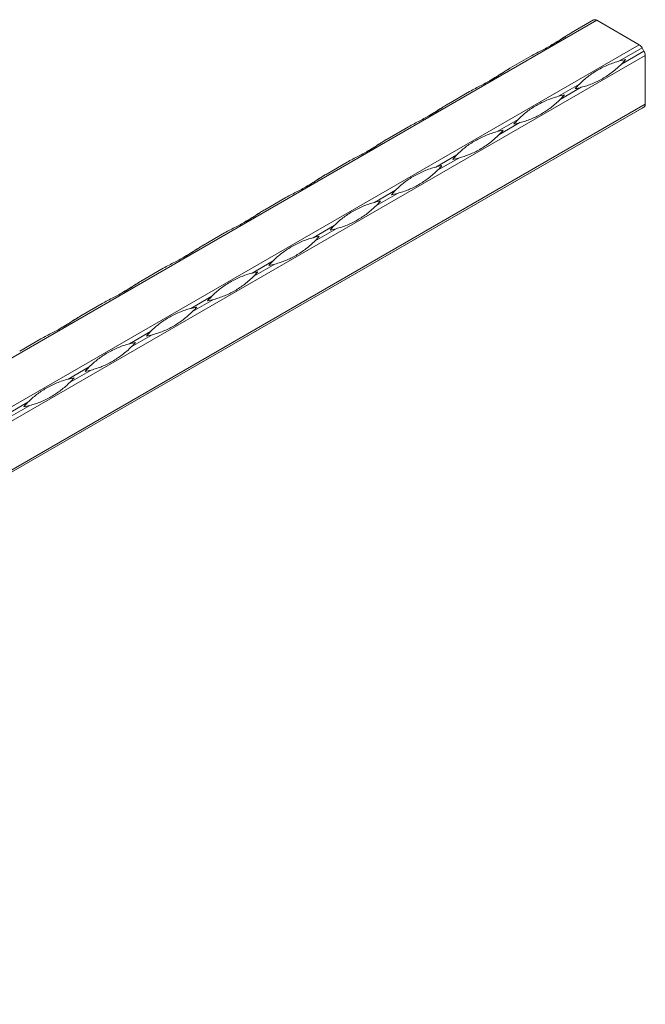
# Model space of a CAD drawing. Units: millimetres. Extents: x 2 to 29139, y 2 to 18298.
# Drawn here: x 25084 to 25286, y 11669 to 11987 of the extents above; entities that cross this region are included whole.
import ezdxf

# ---------------------------------------------------------------- set-up
doc = ezdxf.new("R2010")
doc.units = ezdxf.units.MM
doc.header["$LTSCALE"] = 100

msp = doc.modelspace()

# ---------------------------------------------------------------- linework, layer by layer
at = {"color": 7, "linetype": 'Continuous', "lineweight": 15}
for p, q in [((25270.08, 11986.96), (21027.44, 9537.73)), ((25261.8, 11982.85), (25269.08, 11987.06)), ((25283.76, 11979.06), (25270.08, 11986.96)), ((21041.12, 9529.84), (25283.76, 11979.06)), ((25284.76, 11978.01), (25277.47, 11973.8)), ((25284.76, 11978.01), (25285.34, 11976.99)), ((25285.76, 11975.6), (21043.12, 9526.37)), ((25242, 11971.42), (25248.79, 11975.34)), ((25278.06, 11972.78), (25285.34, 11976.99)), ((25285.76, 11959.8), (25285.76, 11975.6)), ((25264.47, 11966.29), (25257.67, 11962.37)), ((25258.26, 11961.36), (25265.05, 11965.28)), ((25222.2, 11959.99), (25228.99, 11963.91)), ((21043.12, 9510.58), (25285.76, 11959.8)), ((21060.29, 9519.81), (25284.76, 11958.55)), ((25285.34, 11958.89), (21060.87, 9520.15)), ((25285.34, 11958.89), (25284.76, 11958.55)), ((25202.4, 11948.56), (25209.19, 11952.48)), ((25244.67, 11954.86), (25237.88, 11950.94)), ((25238.46, 11949.93), (25245.25, 11953.85)), ((25224.87, 11943.43), (25218.08, 11939.51)), ((25182.6, 11937.13), (25189.39, 11941.05)), ((25218.66, 11938.5), (25225.46, 11942.42)), ((25205.07, 11932), (25198.28, 11928.08)), ((25198.86, 11927.07), (25205.66, 11930.99)), ((25162.8, 11925.7), (25169.59, 11929.62)), ((25185.27, 11920.57), (25178.48, 11916.65)), ((25143, 11914.27), (25149.79, 11918.19)), ((25179.06, 11915.64), (25185.86, 11919.56)), ((25165.47, 11909.14), (25158.68, 11905.22)), ((25159.27, 11904.21), (25166.06, 11908.13)), ((25123.2, 11902.84), (25130, 11906.76)), ((25103.4, 11891.41), (25110.2, 11895.33)), ((25145.67, 11897.71), (25138.88, 11893.79)), ((25139.47, 11892.78), (25146.26, 11896.7)), ((25125.87, 11886.28), (25119.08, 11882.36)), ((25119.67, 11881.35), (25126.46, 11885.27)), ((25083.61, 11879.98), (25090.4, 11883.9)), ((25106.08, 11874.85), (25099.28, 11870.93)), ((25099.87, 11869.92), (25106.66, 11873.84)), ((25086.28, 11863.42), (25079.48, 11859.5)), ((25080.07, 11858.49), (25086.86, 11862.41))]:
    msp.add_line(p, q, dxfattribs=at)
at = {"color": 7, "linetype": 'Continuous', "lineweight": 15, "flags": 128}
for points in [[(25261.79, 11982.85), (25261.69, 11982.79), (25261.45, 11982.65), (25261.21, 11982.51)], [(25241.99, 11971.42), (25241.89, 11971.36), (25241.65, 11971.22), (25241.41, 11971.08)], [(25222.19, 11959.99), (25222.09, 11959.93), (25221.85, 11959.79), (25221.61, 11959.65)], [(25202.39, 11948.56), (25202.29, 11948.5), (25202.05, 11948.36), (25201.81, 11948.22)], [(25182.59, 11937.13), (25182.49, 11937.07), (25182.25, 11936.93), (25182.01, 11936.79)], [(25162.79, 11925.7), (25162.69, 11925.64), (25162.45, 11925.5), (25162.22, 11925.36)], [(25143, 11914.27), (25142.89, 11914.21), (25142.65, 11914.07), (25142.42, 11913.93)], [(25123.2, 11902.84), (25123.09, 11902.78), (25122.86, 11902.64), (25122.62, 11902.5)], [(25103.4, 11891.41), (25103.29, 11891.35), (25103.06, 11891.21), (25102.82, 11891.07)]]:
    msp.add_lwpolyline(points, dxfattribs=at)
at = {"color": 7, "linetype": 'Continuous', "lineweight": 15}
for centre, radius, start, end in [((25269.5, 11986.14), 1.01, 54.3818, 114.314), ((25282.23, 11976.61), 2.89, 28.8556, 58.0453), ((25282.88, 11975.5), 2.89, 1.9565, 31.1437), ((25284.87, 11945.46), 29.29, 100.7685, 104.6224), ((25257.22, 11993.36), 29.29, 315.3726, 319.2267), ((25285.31, 11945.72), 29.29, 135.3726, 139.2267), ((25257.66, 11993.62), 29.29, 280.7685, 284.6224), ((25265.07, 11934.03), 29.29, 100.7685, 104.6224), ((25237.42, 11981.93), 29.29, 315.3726, 319.2267), ((25284.76, 11959.7), 1.01, 305.698, 5.6204), ((25265.51, 11934.29), 29.29, 135.3726, 139.2267), ((25237.86, 11982.19), 29.29, 280.7685, 284.6224), ((25245.27, 11922.6), 29.29, 100.7685, 104.6224), ((25217.62, 11970.5), 29.29, 315.3726, 319.2267), ((25245.71, 11922.86), 29.29, 135.3726, 139.2267), ((25225.47, 11911.17), 29.29, 100.7685, 104.6224), ((25197.82, 11959.07), 29.29, 315.3726, 319.2267), ((25218.06, 11970.76), 29.29, 280.7685, 284.6224), ((25225.91, 11911.43), 29.29, 135.3726, 139.2267), ((25198.26, 11959.33), 29.29, 280.7685, 284.6224), ((25205.67, 11899.74), 29.29, 100.7685, 104.6224), ((25178.02, 11947.64), 29.29, 315.3726, 319.2267), ((25206.11, 11900), 29.29, 135.3726, 139.2267), ((25178.46, 11947.9), 29.29, 280.7685, 284.6224), ((25185.87, 11888.31), 29.29, 100.7685, 104.6224), ((25158.22, 11936.21), 29.29, 315.3726, 319.2267), ((25186.31, 11888.57), 29.29, 135.3726, 139.2267), ((25158.66, 11936.47), 29.29, 280.7685, 284.6224), ((25166.07, 11876.88), 29.29, 100.7685, 104.6224), ((25138.42, 11924.78), 29.29, 315.3726, 319.2267), ((25166.52, 11877.14), 29.29, 135.3726, 139.2267), ((25138.87, 11925.04), 29.29, 280.7685, 284.6224), ((25146.27, 11865.45), 29.29, 100.7685, 104.6224), ((25118.62, 11913.35), 29.29, 315.3726, 319.2267), ((25146.72, 11865.71), 29.29, 135.3726, 139.2267), ((25119.07, 11913.61), 29.29, 280.7685, 284.6224), ((25126.48, 11854.02), 29.29, 100.7685, 104.6224), ((25098.83, 11901.92), 29.29, 315.3726, 319.2267), ((25126.92, 11854.28), 29.29, 135.3726, 139.2267), ((25099.27, 11902.18), 29.29, 280.7685, 284.6224), ((25106.68, 11842.59), 29.29, 100.7685, 104.6224), ((25079.03, 11890.49), 29.29, 315.3726, 319.2267), ((25107.12, 11842.85), 29.29, 135.3726, 139.2267), ((25079.47, 11890.75), 29.29, 280.7685, 284.6224)]:
    msp.add_arc(centre, radius, start, end, dxfattribs=at)
for points, knots in [([(25248.79, 11975.34), (25249.41, 11975.7), (25250.04, 11976.04), (25251.28, 11976.69), (25251.89, 11977), (25253.1, 11977.62), (25253.69, 11977.93), (25254.84, 11978.54), (25255.4, 11978.85), (25256.49, 11979.48), (25257.02, 11979.8), (25258.04, 11980.44), (25258.53, 11980.76), (25259.5, 11981.39), (25259.97, 11981.7), (25260.89, 11982.3), (25261.34, 11982.59), (25261.8, 11982.85)], [0, 0, 0, 0, 0.125, 0.125, 0.25, 0.25, 0.375, 0.375, 0.5, 0.5, 0.625, 0.625, 0.75, 0.75, 0.875, 0.875, 1, 1, 1, 1]), ([(25261.21, 11982.51), (25260.96, 11982.36), (25259.69, 11981.62), (25257.62, 11980.22), (25255.91, 11979.23), (25255.1, 11978.76)], [0, 0, 0, 0, 0.116517, 0.583769, 1, 1, 1, 1]), ([(25228.99, 11963.91), (25229.61, 11964.27), (25230.24, 11964.61), (25231.48, 11965.26), (25232.09, 11965.57), (25233.3, 11966.19), (25233.89, 11966.5), (25235.04, 11967.11), (25235.6, 11967.42), (25236.69, 11968.05), (25237.22, 11968.37), (25238.24, 11969.01), (25238.74, 11969.33), (25239.7, 11969.96), (25240.17, 11970.27), (25241.09, 11970.87), (25241.55, 11971.16), (25242, 11971.42)], [0, 0, 0, 0, 0.125, 0.125, 0.25, 0.25, 0.375, 0.375, 0.5, 0.5, 0.625, 0.625, 0.75, 0.75, 0.875, 0.875, 1, 1, 1, 1]), ([(25264.47, 11966.29), (25264.92, 11966.75), (25265.37, 11967.18), (25266.3, 11968.01), (25266.78, 11968.41), (25267.76, 11969.16), (25268.26, 11969.52), (25269.29, 11970.2), (25269.82, 11970.53), (25270.9, 11971.16), (25271.46, 11971.46), (25272.61, 11972.03), (25273.19, 11972.3), (25274.39, 11972.8), (25275, 11973.03), (25276.23, 11973.45), (25276.85, 11973.64), (25277.47, 11973.8)], [0, 0, 0, 0, 0.125, 0.125, 0.25, 0.25, 0.375, 0.375, 0.5, 0.5, 0.625, 0.625, 0.75, 0.75, 0.875, 0.875, 1, 1, 1, 1]), ([(25278.06, 11972.78), (25277.61, 11972.33), (25277.13, 11971.88), (25276.14, 11971.02), (25275.63, 11970.6), (25274.59, 11969.81), (25274.06, 11969.43), (25272.98, 11968.72), (25272.44, 11968.39), (25271.36, 11967.76), (25270.81, 11967.47), (25269.71, 11966.93), (25269.15, 11966.68), (25268.02, 11966.21), (25267.45, 11966), (25266.28, 11965.61), (25265.68, 11965.44), (25265.05, 11965.28)], [0, 0, 0, 0, 0.125, 0.125, 0.25, 0.25, 0.375, 0.375, 0.5, 0.5, 0.625, 0.625, 0.75, 0.75, 0.875, 0.875, 1, 1, 1, 1]), ([(25241.41, 11971.08), (25241.16, 11970.93), (25239.89, 11970.19), (25237.83, 11968.79), (25236.11, 11967.8), (25235.31, 11967.33)], [0, 0, 0, 0, 0.116517, 0.583769, 1, 1, 1, 1]), ([(25244.67, 11954.86), (25245.12, 11955.32), (25245.58, 11955.75), (25246.5, 11956.58), (25246.98, 11956.98), (25247.96, 11957.73), (25248.46, 11958.09), (25249.49, 11958.77), (25250.02, 11959.1), (25251.11, 11959.73), (25251.66, 11960.03), (25252.81, 11960.6), (25253.4, 11960.87), (25254.59, 11961.37), (25255.2, 11961.6), (25256.43, 11962.02), (25257.05, 11962.21), (25257.67, 11962.37)], [0, 0, 0, 0, 0.125, 0.125, 0.25, 0.25, 0.375, 0.375, 0.5, 0.5, 0.625, 0.625, 0.75, 0.75, 0.875, 0.875, 1, 1, 1, 1]), ([(25209.19, 11952.48), (25209.81, 11952.84), (25210.44, 11953.18), (25211.68, 11953.83), (25212.29, 11954.14), (25213.5, 11954.76), (25214.09, 11955.07), (25215.25, 11955.68), (25215.81, 11955.99), (25216.89, 11956.62), (25217.42, 11956.94), (25218.44, 11957.58), (25218.94, 11957.9), (25219.9, 11958.53), (25220.37, 11958.85), (25221.29, 11959.44), (25221.75, 11959.73), (25222.2, 11959.99)], [0, 0, 0, 0, 0.125, 0.125, 0.25, 0.25, 0.375, 0.375, 0.5, 0.5, 0.625, 0.625, 0.75, 0.75, 0.875, 0.875, 1, 1, 1, 1]), ([(25221.61, 11959.65), (25221.36, 11959.5), (25220.09, 11958.76), (25218.03, 11957.36), (25216.31, 11956.37), (25215.51, 11955.9)], [0, 0, 0, 0, 0.116517, 0.583769, 1, 1, 1, 1]), ([(25258.26, 11961.36), (25257.81, 11960.9), (25257.33, 11960.45), (25256.35, 11959.59), (25255.83, 11959.17), (25254.79, 11958.38), (25254.26, 11958), (25253.19, 11957.3), (25252.64, 11956.96), (25251.56, 11956.33), (25251.01, 11956.04), (25249.91, 11955.5), (25249.35, 11955.25), (25248.22, 11954.78), (25247.65, 11954.57), (25246.48, 11954.18), (25245.88, 11954.01), (25245.25, 11953.85)], [0, 0, 0, 0, 0.125, 0.125, 0.25, 0.25, 0.375, 0.375, 0.5, 0.5, 0.625, 0.625, 0.75, 0.75, 0.875, 0.875, 1, 1, 1, 1]), ([(25224.87, 11943.43), (25225.32, 11943.89), (25225.78, 11944.32), (25226.7, 11945.15), (25227.18, 11945.55), (25228.16, 11946.3), (25228.66, 11946.66), (25229.69, 11947.34), (25230.22, 11947.67), (25231.31, 11948.3), (25231.87, 11948.6), (25233.01, 11949.17), (25233.6, 11949.44), (25234.79, 11949.94), (25235.4, 11950.17), (25236.63, 11950.59), (25237.25, 11950.78), (25237.88, 11950.94)], [0, 0, 0, 0, 0.125, 0.125, 0.25, 0.25, 0.375, 0.375, 0.5, 0.5, 0.625, 0.625, 0.75, 0.75, 0.875, 0.875, 1, 1, 1, 1]), ([(25238.46, 11949.93), (25238.01, 11949.47), (25237.53, 11949.02), (25236.55, 11948.16), (25236.04, 11947.74), (25234.99, 11946.95), (25234.46, 11946.57), (25233.39, 11945.87), (25232.85, 11945.53), (25231.76, 11944.9), (25231.21, 11944.61), (25230.11, 11944.07), (25229.55, 11943.82), (25228.42, 11943.35), (25227.85, 11943.14), (25226.68, 11942.75), (25226.08, 11942.58), (25225.46, 11942.42)], [0, 0, 0, 0, 0.125, 0.125, 0.25, 0.25, 0.375, 0.375, 0.5, 0.5, 0.625, 0.625, 0.75, 0.75, 0.875, 0.875, 1, 1, 1, 1]), ([(25189.39, 11941.05), (25190.02, 11941.41), (25190.64, 11941.75), (25191.88, 11942.4), (25192.5, 11942.71), (25193.7, 11943.33), (25194.3, 11943.64), (25195.45, 11944.25), (25196.01, 11944.56), (25197.09, 11945.19), (25197.62, 11945.51), (25198.64, 11946.15), (25199.14, 11946.47), (25200.1, 11947.1), (25200.57, 11947.42), (25201.49, 11948.01), (25201.95, 11948.3), (25202.4, 11948.56)], [0, 0, 0, 0, 0.125, 0.125, 0.25, 0.25, 0.375, 0.375, 0.5, 0.5, 0.625, 0.625, 0.75, 0.75, 0.875, 0.875, 1, 1, 1, 1]), ([(25201.81, 11948.22), (25201.56, 11948.07), (25200.29, 11947.33), (25198.23, 11945.93), (25196.51, 11944.94), (25195.71, 11944.47)], [0, 0, 0, 0, 0.116517, 0.583769, 1, 1, 1, 1]), ([(25205.07, 11932), (25205.52, 11932.46), (25205.98, 11932.89), (25206.91, 11933.72), (25207.38, 11934.12), (25208.36, 11934.87), (25208.86, 11935.23), (25209.89, 11935.91), (25210.42, 11936.24), (25211.51, 11936.87), (25212.07, 11937.17), (25213.21, 11937.74), (25213.8, 11938.01), (25214.99, 11938.51), (25215.6, 11938.74), (25216.83, 11939.16), (25217.45, 11939.35), (25218.08, 11939.51)], [0, 0, 0, 0, 0.125, 0.125, 0.25, 0.25, 0.375, 0.375, 0.5, 0.5, 0.625, 0.625, 0.75, 0.75, 0.875, 0.875, 1, 1, 1, 1]), ([(25169.59, 11929.62), (25170.22, 11929.98), (25170.84, 11930.32), (25172.08, 11930.97), (25172.7, 11931.28), (25173.91, 11931.9), (25174.5, 11932.21), (25175.65, 11932.82), (25176.21, 11933.13), (25177.29, 11933.76), (25177.82, 11934.08), (25178.84, 11934.72), (25179.34, 11935.04), (25180.3, 11935.67), (25180.77, 11935.99), (25181.7, 11936.58), (25182.15, 11936.87), (25182.6, 11937.13)], [0, 0, 0, 0, 0.125, 0.125, 0.25, 0.25, 0.375, 0.375, 0.5, 0.5, 0.625, 0.625, 0.75, 0.75, 0.875, 0.875, 1, 1, 1, 1]), ([(25182.01, 11936.79), (25181.76, 11936.64), (25180.49, 11935.9), (25178.43, 11934.5), (25176.72, 11933.51), (25175.91, 11933.04)], [0, 0, 0, 0, 0.116517, 0.583769, 1, 1, 1, 1]), ([(25218.66, 11938.5), (25218.21, 11938.04), (25217.73, 11937.59), (25216.75, 11936.73), (25216.24, 11936.31), (25215.19, 11935.52), (25214.66, 11935.15), (25213.59, 11934.44), (25213.05, 11934.1), (25211.96, 11933.48), (25211.41, 11933.18), (25210.31, 11932.64), (25209.75, 11932.39), (25208.63, 11931.92), (25208.05, 11931.71), (25206.88, 11931.33), (25206.28, 11931.15), (25205.66, 11930.99)], [0, 0, 0, 0, 0.125, 0.125, 0.25, 0.25, 0.375, 0.375, 0.5, 0.5, 0.625, 0.625, 0.75, 0.75, 0.875, 0.875, 1, 1, 1, 1]), ([(25185.27, 11920.57), (25185.72, 11921.03), (25186.18, 11921.46), (25187.11, 11922.29), (25187.58, 11922.69), (25188.56, 11923.44), (25189.06, 11923.8), (25190.09, 11924.48), (25190.62, 11924.81), (25191.71, 11925.44), (25192.27, 11925.74), (25193.41, 11926.31), (25194, 11926.58), (25195.19, 11927.08), (25195.8, 11927.31), (25197.03, 11927.73), (25197.66, 11927.92), (25198.28, 11928.08)], [0, 0, 0, 0, 0.125, 0.125, 0.25, 0.25, 0.375, 0.375, 0.5, 0.5, 0.625, 0.625, 0.75, 0.75, 0.875, 0.875, 1, 1, 1, 1]), ([(25198.86, 11927.07), (25198.41, 11926.61), (25197.94, 11926.16), (25196.95, 11925.3), (25196.44, 11924.88), (25195.39, 11924.09), (25194.86, 11923.72), (25193.79, 11923.01), (25193.25, 11922.67), (25192.16, 11922.05), (25191.61, 11921.75), (25190.51, 11921.21), (25189.96, 11920.96), (25188.83, 11920.49), (25188.25, 11920.28), (25187.08, 11919.9), (25186.48, 11919.72), (25185.86, 11919.56)], [0, 0, 0, 0, 0.125, 0.125, 0.25, 0.25, 0.375, 0.375, 0.5, 0.5, 0.625, 0.625, 0.75, 0.75, 0.875, 0.875, 1, 1, 1, 1]), ([(25149.79, 11918.19), (25150.42, 11918.55), (25151.04, 11918.89), (25152.28, 11919.54), (25152.9, 11919.85), (25154.11, 11920.47), (25154.7, 11920.78), (25155.85, 11921.39), (25156.41, 11921.7), (25157.49, 11922.33), (25158.02, 11922.65), (25159.04, 11923.29), (25159.54, 11923.61), (25160.51, 11924.24), (25160.97, 11924.56), (25161.9, 11925.15), (25162.35, 11925.44), (25162.8, 11925.7)], [0, 0, 0, 0, 0.125, 0.125, 0.25, 0.25, 0.375, 0.375, 0.5, 0.5, 0.625, 0.625, 0.75, 0.75, 0.875, 0.875, 1, 1, 1, 1]), ([(25162.22, 11925.36), (25161.96, 11925.21), (25160.69, 11924.47), (25158.63, 11923.07), (25156.92, 11922.08), (25156.11, 11921.61)], [0, 0, 0, 0, 0.116517, 0.583769, 1, 1, 1, 1]), ([(25130, 11906.76), (25130.62, 11907.12), (25131.24, 11907.46), (25132.48, 11908.11), (25133.1, 11908.42), (25134.31, 11909.04), (25134.9, 11909.35), (25136.05, 11909.96), (25136.61, 11910.27), (25137.7, 11910.9), (25138.22, 11911.22), (25139.24, 11911.86), (25139.74, 11912.18), (25140.71, 11912.81), (25141.18, 11913.13), (25142.1, 11913.72), (25142.55, 11914.01), (25143, 11914.27)], [0, 0, 0, 0, 0.125, 0.125, 0.25, 0.25, 0.375, 0.375, 0.5, 0.5, 0.625, 0.625, 0.75, 0.75, 0.875, 0.875, 1, 1, 1, 1]), ([(25142.42, 11913.93), (25142.16, 11913.78), (25140.89, 11913.04), (25138.83, 11911.64), (25137.12, 11910.65), (25136.31, 11910.18)], [0, 0, 0, 0, 0.116517, 0.583769, 1, 1, 1, 1]), ([(25165.47, 11909.14), (25165.92, 11909.6), (25166.38, 11910.04), (25167.31, 11910.86), (25167.78, 11911.26), (25168.76, 11912.01), (25169.26, 11912.37), (25170.29, 11913.05), (25170.82, 11913.38), (25171.91, 11914.01), (25172.47, 11914.31), (25173.61, 11914.88), (25174.2, 11915.15), (25175.39, 11915.65), (25176, 11915.88), (25177.23, 11916.3), (25177.86, 11916.49), (25178.48, 11916.65)], [0, 0, 0, 0, 0.125, 0.125, 0.25, 0.25, 0.375, 0.375, 0.5, 0.5, 0.625, 0.625, 0.75, 0.75, 0.875, 0.875, 1, 1, 1, 1]), ([(25179.06, 11915.64), (25178.61, 11915.18), (25178.14, 11914.73), (25177.15, 11913.87), (25176.64, 11913.45), (25175.59, 11912.66), (25175.06, 11912.29), (25173.99, 11911.58), (25173.45, 11911.24), (25172.36, 11910.62), (25171.81, 11910.32), (25170.71, 11909.78), (25170.16, 11909.53), (25169.03, 11909.06), (25168.46, 11908.85), (25167.28, 11908.47), (25166.68, 11908.29), (25166.06, 11908.13)], [0, 0, 0, 0, 0.125, 0.125, 0.25, 0.25, 0.375, 0.375, 0.5, 0.5, 0.625, 0.625, 0.75, 0.75, 0.875, 0.875, 1, 1, 1, 1]), ([(25145.67, 11897.71), (25146.13, 11898.17), (25146.58, 11898.61), (25147.51, 11899.43), (25147.98, 11899.83), (25148.96, 11900.58), (25149.46, 11900.94), (25150.49, 11901.63), (25151.02, 11901.95), (25152.11, 11902.58), (25152.67, 11902.88), (25153.81, 11903.45), (25154.4, 11903.72), (25155.6, 11904.22), (25156.2, 11904.45), (25157.44, 11904.87), (25158.06, 11905.06), (25158.68, 11905.22)], [0, 0, 0, 0, 0.125, 0.125, 0.25, 0.25, 0.375, 0.375, 0.5, 0.5, 0.625, 0.625, 0.75, 0.75, 0.875, 0.875, 1, 1, 1, 1]), ([(25110.2, 11895.33), (25110.82, 11895.69), (25111.44, 11896.03), (25112.68, 11896.68), (25113.3, 11896.99), (25114.51, 11897.61), (25115.1, 11897.92), (25116.25, 11898.53), (25116.81, 11898.84), (25117.9, 11899.47), (25118.42, 11899.79), (25119.45, 11900.43), (25119.94, 11900.75), (25120.91, 11901.38), (25121.38, 11901.7), (25122.3, 11902.3), (25122.75, 11902.58), (25123.2, 11902.84)], [0, 0, 0, 0, 0.125, 0.125, 0.25, 0.25, 0.375, 0.375, 0.5, 0.5, 0.625, 0.625, 0.75, 0.75, 0.875, 0.875, 1, 1, 1, 1]), ([(25122.62, 11902.5), (25122.36, 11902.35), (25121.09, 11901.61), (25119.03, 11900.22), (25117.32, 11899.22), (25116.51, 11898.75)], [0, 0, 0, 0, 0.116517, 0.583769, 1, 1, 1, 1]), ([(25159.27, 11904.21), (25158.81, 11903.75), (25158.34, 11903.3), (25157.35, 11902.44), (25156.84, 11902.02), (25155.79, 11901.23), (25155.26, 11900.86), (25154.19, 11900.15), (25153.65, 11899.81), (25152.56, 11899.19), (25152.02, 11898.89), (25150.91, 11898.35), (25150.36, 11898.1), (25149.23, 11897.63), (25148.66, 11897.42), (25147.48, 11897.04), (25146.88, 11896.86), (25146.26, 11896.7)], [0, 0, 0, 0, 0.125, 0.125, 0.25, 0.25, 0.375, 0.375, 0.5, 0.5, 0.625, 0.625, 0.75, 0.75, 0.875, 0.875, 1, 1, 1, 1]), ([(25125.87, 11886.28), (25126.33, 11886.74), (25126.78, 11887.18), (25127.71, 11888), (25128.18, 11888.4), (25129.16, 11889.15), (25129.66, 11889.51), (25130.69, 11890.2), (25131.22, 11890.52), (25132.31, 11891.15), (25132.87, 11891.45), (25134.02, 11892.02), (25134.6, 11892.29), (25135.8, 11892.79), (25136.41, 11893.02), (25137.64, 11893.44), (25138.26, 11893.63), (25138.88, 11893.79)], [0, 0, 0, 0, 0.125, 0.125, 0.25, 0.25, 0.375, 0.375, 0.5, 0.5, 0.625, 0.625, 0.75, 0.75, 0.875, 0.875, 1, 1, 1, 1]), ([(25139.47, 11892.78), (25139.01, 11892.32), (25138.54, 11891.87), (25137.55, 11891.01), (25137.04, 11890.59), (25136, 11889.8), (25135.46, 11889.43), (25134.39, 11888.72), (25133.85, 11888.38), (25132.76, 11887.76), (25132.22, 11887.46), (25131.11, 11886.92), (25130.56, 11886.67), (25129.43, 11886.2), (25128.86, 11885.99), (25127.68, 11885.61), (25127.08, 11885.43), (25126.46, 11885.27)], [0, 0, 0, 0, 0.125, 0.125, 0.25, 0.25, 0.375, 0.375, 0.5, 0.5, 0.625, 0.625, 0.75, 0.75, 0.875, 0.875, 1, 1, 1, 1]), ([(25090.4, 11883.9), (25091.02, 11884.26), (25091.65, 11884.6), (25092.89, 11885.25), (25093.5, 11885.56), (25094.71, 11886.18), (25095.3, 11886.49), (25096.45, 11887.1), (25097.01, 11887.41), (25098.1, 11888.04), (25098.62, 11888.36), (25099.65, 11889), (25100.14, 11889.32), (25101.11, 11889.95), (25101.58, 11890.27), (25102.5, 11890.87), (25102.95, 11891.15), (25103.4, 11891.41)], [0, 0, 0, 0, 0.125, 0.125, 0.25, 0.25, 0.375, 0.375, 0.5, 0.5, 0.625, 0.625, 0.75, 0.75, 0.875, 0.875, 1, 1, 1, 1]), ([(25102.82, 11891.07), (25102.56, 11890.93), (25101.29, 11890.18), (25099.23, 11888.79), (25097.52, 11887.79), (25096.71, 11887.32)], [0, 0, 0, 0, 0.116517, 0.583769, 1, 1, 1, 1]), ([(25106.08, 11874.85), (25106.53, 11875.31), (25106.98, 11875.75), (25107.91, 11876.57), (25108.39, 11876.97), (25109.36, 11877.72), (25109.86, 11878.08), (25110.9, 11878.77), (25111.42, 11879.09), (25112.51, 11879.72), (25113.07, 11880.02), (25114.22, 11880.59), (25114.8, 11880.86), (25116, 11881.36), (25116.61, 11881.59), (25117.84, 11882.01), (25118.46, 11882.2), (25119.08, 11882.36)], [0, 0, 0, 0, 0.125, 0.125, 0.25, 0.25, 0.375, 0.375, 0.5, 0.5, 0.625, 0.625, 0.75, 0.75, 0.875, 0.875, 1, 1, 1, 1]), ([(25119.67, 11881.35), (25119.22, 11880.89), (25118.74, 11880.44), (25117.75, 11879.58), (25117.24, 11879.17), (25116.2, 11878.37), (25115.66, 11878), (25114.59, 11877.29), (25114.05, 11876.95), (25112.96, 11876.33), (25112.42, 11876.03), (25111.32, 11875.49), (25110.76, 11875.24), (25109.63, 11874.78), (25109.06, 11874.56), (25107.88, 11874.18), (25107.28, 11874), (25106.66, 11873.84)], [0, 0, 0, 0, 0.125, 0.125, 0.25, 0.25, 0.375, 0.375, 0.5, 0.5, 0.625, 0.625, 0.75, 0.75, 0.875, 0.875, 1, 1, 1, 1]), ([(25086.28, 11863.42), (25086.73, 11863.88), (25087.18, 11864.32), (25088.11, 11865.14), (25088.59, 11865.54), (25089.56, 11866.29), (25090.07, 11866.65), (25091.1, 11867.34), (25091.63, 11867.66), (25092.71, 11868.29), (25093.27, 11868.59), (25094.42, 11869.16), (25095, 11869.43), (25096.2, 11869.93), (25096.81, 11870.16), (25098.04, 11870.58), (25098.66, 11870.77), (25099.28, 11870.93)], [0, 0, 0, 0, 0.125, 0.125, 0.25, 0.25, 0.375, 0.375, 0.5, 0.5, 0.625, 0.625, 0.75, 0.75, 0.875, 0.875, 1, 1, 1, 1]), ([(25099.87, 11869.92), (25099.42, 11869.46), (25098.94, 11869.01), (25097.95, 11868.15), (25097.44, 11867.74), (25096.4, 11866.94), (25095.87, 11866.57), (25094.79, 11865.86), (25094.25, 11865.52), (25093.17, 11864.9), (25092.62, 11864.6), (25091.52, 11864.06), (25090.96, 11863.81), (25089.83, 11863.35), (25089.26, 11863.13), (25088.09, 11862.75), (25087.48, 11862.57), (25086.86, 11862.41)], [0, 0, 0, 0, 0.125, 0.125, 0.25, 0.25, 0.375, 0.375, 0.5, 0.5, 0.625, 0.625, 0.75, 0.75, 0.875, 0.875, 1, 1, 1, 1])]:
    msp.add_open_spline(points, degree=3, knots=knots, dxfattribs=at)

doc.saveas('drawing.dxf')
